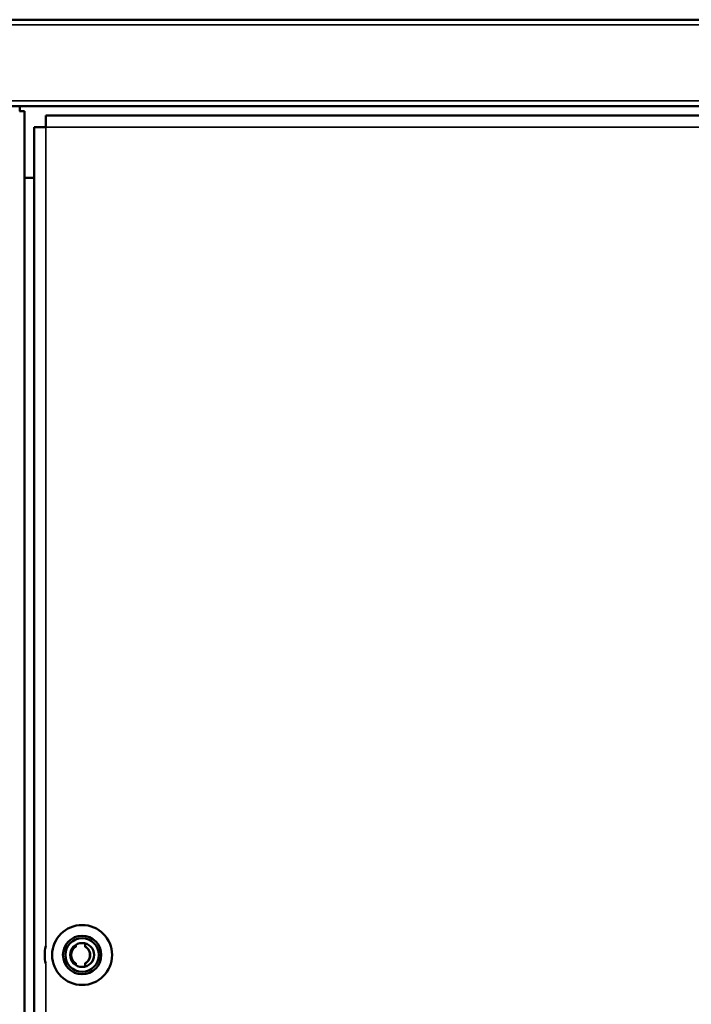
# Model space of a CAD drawing. Units: millimetres. Extents: x 0 to 12619, y 0 to 8940.
# Drawn here: x 8811 to 8951, y 5635 to 5841 of the extents above; entities that cross this region are included whole.
import ezdxf

# ---------------------------------------------------------------- set-up
doc = ezdxf.new("R2010")
doc.units = ezdxf.units.MM
doc.header["$LTSCALE"] = 30
doc.layers.add('Visibile (ISO)', color=7, linetype='Continuous', lineweight=50)
doc.layers.add('Visibile sottile (ISO)', color=7, linetype='Continuous', lineweight=35)

msp = doc.modelspace()

# ---------------------------------------------------------------- linework, layer by layer
at = {"layer": 'Visibile (ISO)'}
for p, q in [((8756.82, 5840.59), (9604.72, 5840.59)), ((9604.65, 5822.59), (8756.88, 5822.59)), ((8810.77, 5822.54), (8810.77, 5822.59)), ((8810.77, 5821.54), (8810.77, 5822.54)), ((8810.72, 5821.54), (8811.77, 5821.54)), ((8811.77, 3881.64), (8811.77, 5821.54)), ((9545.37, 5820.59), (8816.17, 5820.59)), ((8816.17, 5820.59), (8816.17, 5818.19)), ((8813.77, 5818.19), (8816.17, 5818.19)), ((8813.77, 5818.19), (8813.77, 4206.99)), ((8811.82, 5807.59), (8811.77, 5807.59)), ((8811.82, 5807.59), (8813.77, 5807.59)), ((8813.77, 5807.59), (8811.82, 5807.59)), ((8822.45, 5647.32), (8822.45, 5647.71)), ((8824.38, 5647.32), (8824.38, 5648.01)), ((8824.38, 5647.32), (8824.44, 5647.32)), ((8824.44, 5647.99), (8824.44, 5647.32)), ((8822.45, 5643.46), (8822.45, 5643.85)), ((8824.38, 5643.85), (8824.44, 5643.85)), ((8824.38, 5643.16), (8824.38, 5643.85)), ((8824.44, 5643.85), (8824.44, 5643.18))]:
    msp.add_line(p, q, dxfattribs=at)
for points in [[(8822.45, 5643.85, 0), (8822.45, 5643.85, 0), (8822.43, 5643.87, 0), (8822.43, 5643.87, 0), (8822.42, 5643.87, 0), (8822.42, 5643.88, 0), (8822.41, 5643.88, 0), (8822.41, 5643.88, 0), (8822.4, 5643.89, 0), (8822.4, 5643.89, 0), (8822.39, 5643.89, 0), (8822.38, 5643.9, 0), (8822.38, 5643.9, 0), (8822.37, 5643.9, 0), (8822.36, 5643.91, 0), (8822.36, 5643.91, 0), (8822.35, 5643.92, 0), (8822.34, 5643.92, 0), (8822.34, 5643.93, 0), (8822.33, 5643.93, 0), (8822.32, 5643.94, 0), (8822.31, 5643.94, 0), (8822.31, 5643.95, 0), (8822.3, 5643.95, 0), (8822.29, 5643.96, 0), (8822.29, 5643.96, 0), (8822.28, 5643.97, 0), (8822.27, 5643.97, 0), (8822.26, 5643.98, 0), (8822.26, 5643.98, 0), (8822.25, 5643.99, 0), (8822.24, 5644, 0), (8822.23, 5644, 0), (8822.23, 5644.01, 0), (8822.22, 5644.02, 0), (8822.21, 5644.02, 0), (8822.2, 5644.03, 0), (8822.19, 5644.04, 0), (8822.18, 5644.05, 0), (8822.18, 5644.05, 0), (8822.17, 5644.06, 0), (8822.16, 5644.07, 0), (8822.15, 5644.08, 0), (8822.13, 5644.09, 0), (8822.12, 5644.1, 0), (8822.11, 5644.12, 0), (8822.1, 5644.13, 0), (8822.09, 5644.14, 0), (8822.08, 5644.15, 0), (8822.07, 5644.16, 0), (8822.05, 5644.18, 0), (8822.04, 5644.19, 0), (8822.03, 5644.2, 0), (8822.02, 5644.22, 0), (8822, 5644.23, 0), (8821.99, 5644.24, 0), (8821.98, 5644.26, 0), (8821.97, 5644.27, 0), (8821.96, 5644.28, 0), (8821.94, 5644.3, 0), (8821.93, 5644.31, 0), (8821.92, 5644.32, 0), (8821.91, 5644.34, 0), (8821.9, 5644.35, 0), (8821.89, 5644.36, 0), (8821.88, 5644.37, 0), (8821.87, 5644.39, 0), (8821.86, 5644.4, 0), (8821.85, 5644.41, 0), (8821.84, 5644.42, 0), (8821.83, 5644.44, 0), (8821.82, 5644.45, 0), (8821.82, 5644.46, 0), (8821.81, 5644.48, 0), (8821.8, 5644.49, 0), (8821.79, 5644.5, 0), (8821.78, 5644.52, 0), (8821.77, 5644.53, 0), (8821.77, 5644.55, 0), (8821.76, 5644.57, 0), (8821.75, 5644.58, 0), (8821.74, 5644.6, 0), (8821.73, 5644.62, 0), (8821.72, 5644.63, 0), (8821.72, 5644.65, 0), (8821.71, 5644.67, 0), (8821.7, 5644.69, 0), (8821.69, 5644.71, 0), (8821.68, 5644.73, 0), (8821.67, 5644.75, 0), (8821.66, 5644.78, 0), (8821.66, 5644.8, 0), (8821.65, 5644.82, 0), (8821.64, 5644.84, 0), (8821.63, 5644.86, 0), (8821.62, 5644.88, 0), (8821.61, 5644.9, 0), (8821.61, 5644.93, 0), (8821.6, 5644.95, 0), (8821.59, 5644.97, 0), (8821.58, 5644.99, 0), (8821.58, 5645.01, 0), (8821.57, 5645.03, 0), (8821.57, 5645.04, 0), (8821.56, 5645.06, 0), (8821.56, 5645.08, 0), (8821.55, 5645.1, 0), (8821.55, 5645.11, 0), (8821.54, 5645.13, 0), (8821.54, 5645.15, 0), (8821.53, 5645.16, 0), (8821.53, 5645.18, 0), (8821.53, 5645.19, 0), (8821.52, 5645.21, 0), (8821.52, 5645.22, 0), (8821.52, 5645.24, 0), (8821.52, 5645.25, 0), (8821.52, 5645.26, 0), (8821.51, 5645.28, 0), (8821.51, 5645.29, 0), (8821.51, 5645.3, 0), (8821.51, 5645.32, 0), (8821.51, 5645.33, 0), (8821.51, 5645.34, 0), (8821.51, 5645.36, 0), (8821.5, 5645.37, 0), (8821.5, 5645.38, 0), (8821.5, 5645.39, 0), (8821.5, 5645.41, 0), (8821.5, 5645.42, 0), (8821.5, 5645.43, 0), (8821.5, 5645.45, 0), (8821.5, 5645.46, 0), (8821.5, 5645.47, 0), (8821.5, 5645.48, 0), (8821.5, 5645.5, 0), (8821.5, 5645.51, 0), (8821.5, 5645.52, 0), (8821.5, 5645.53, 0), (8821.5, 5645.55, 0), (8821.5, 5645.56, 0), (8821.5, 5645.57, 0), (8821.5, 5645.59, 0), (8821.5, 5645.6, 0), (8821.5, 5645.61, 0), (8821.5, 5645.62, 0), (8821.5, 5645.64, 0), (8821.5, 5645.65, 0), (8821.5, 5645.66, 0), (8821.5, 5645.67, 0), (8821.5, 5645.69, 0), (8821.5, 5645.7, 0), (8821.5, 5645.71, 0), (8821.5, 5645.73, 0), (8821.5, 5645.74, 0), (8821.5, 5645.75, 0), (8821.5, 5645.76, 0), (8821.5, 5645.78, 0), (8821.5, 5645.79, 0), (8821.5, 5645.8, 0), (8821.51, 5645.82, 0), (8821.51, 5645.83, 0), (8821.51, 5645.84, 0), (8821.51, 5645.85, 0), (8821.51, 5645.87, 0), (8821.51, 5645.88, 0), (8821.51, 5645.89, 0), (8821.52, 5645.91, 0), (8821.52, 5645.92, 0), (8821.52, 5645.94, 0), (8821.52, 5645.95, 0), (8821.52, 5645.96, 0), (8821.53, 5645.98, 0), (8821.53, 5645.99, 0), (8821.53, 5646.01, 0), (8821.54, 5646.02, 0), (8821.54, 5646.04, 0), (8821.55, 5646.06, 0), (8821.55, 5646.07, 0), (8821.56, 5646.09, 0), (8821.56, 5646.11, 0), (8821.57, 5646.13, 0), (8821.57, 5646.15, 0), (8821.58, 5646.16, 0), (8821.58, 5646.18, 0), (8821.59, 5646.2, 0), (8821.6, 5646.23, 0), (8821.61, 5646.25, 0), (8821.61, 5646.27, 0), (8821.62, 5646.29, 0), (8821.63, 5646.31, 0), (8821.64, 5646.33, 0), (8821.65, 5646.35, 0), (8821.66, 5646.37, 0), (8821.66, 5646.4, 0), (8821.67, 5646.42, 0), (8821.68, 5646.44, 0), (8821.69, 5646.46, 0), (8821.7, 5646.48, 0), (8821.71, 5646.5, 0), (8821.72, 5646.52, 0), (8821.72, 5646.54, 0), (8821.73, 5646.56, 0), (8821.74, 5646.57, 0), (8821.75, 5646.59, 0), (8821.76, 5646.61, 0), (8821.77, 5646.62, 0), (8821.77, 5646.64, 0), (8821.78, 5646.65, 0), (8821.79, 5646.67, 0), (8821.8, 5646.68, 0), (8821.81, 5646.69, 0), (8821.82, 5646.71, 0), (8821.82, 5646.72, 0), (8821.83, 5646.73, 0), (8821.84, 5646.75, 0), (8821.85, 5646.76, 0), (8821.86, 5646.77, 0), (8821.87, 5646.78, 0), (8821.88, 5646.8, 0), (8821.89, 5646.81, 0), (8821.9, 5646.82, 0), (8821.91, 5646.84, 0), (8821.92, 5646.85, 0), (8821.93, 5646.86, 0), (8821.94, 5646.88, 0), (8821.96, 5646.89, 0), (8821.97, 5646.9, 0), (8821.98, 5646.92, 0), (8821.99, 5646.93, 0), (8822, 5646.94, 0), (8822.02, 5646.96, 0), (8822.03, 5646.97, 0), (8822.04, 5646.98, 0), (8822.05, 5646.99, 0), (8822.07, 5647.01, 0), (8822.08, 5647.02, 0), (8822.09, 5647.03, 0), (8822.1, 5647.04, 0), (8822.11, 5647.06, 0), (8822.12, 5647.07, 0), (8822.13, 5647.08, 0), (8822.15, 5647.09, 0), (8822.16, 5647.1, 0), (8822.17, 5647.11, 0), (8822.18, 5647.12, 0), (8822.18, 5647.12, 0), (8822.19, 5647.13, 0), (8822.2, 5647.14, 0), (8822.21, 5647.15, 0), (8822.22, 5647.16, 0), (8822.23, 5647.16, 0), (8822.23, 5647.17, 0), (8822.24, 5647.18, 0), (8822.25, 5647.18, 0), (8822.26, 5647.19, 0), (8822.26, 5647.19, 0), (8822.27, 5647.2, 0), (8822.28, 5647.2, 0), (8822.29, 5647.21, 0), (8822.29, 5647.21, 0), (8822.3, 5647.22, 0), (8822.31, 5647.23, 0), (8822.31, 5647.23, 0), (8822.32, 5647.23, 0), (8822.33, 5647.24, 0), (8822.34, 5647.24, 0), (8822.34, 5647.25, 0), (8822.35, 5647.25, 0), (8822.36, 5647.26, 0), (8822.36, 5647.26, 0), (8822.37, 5647.27, 0), (8822.38, 5647.27, 0), (8822.38, 5647.27, 0), (8822.39, 5647.28, 0), (8822.4, 5647.28, 0), (8822.4, 5647.29, 0), (8822.41, 5647.29, 0), (8822.41, 5647.29, 0), (8822.42, 5647.3, 0), (8822.42, 5647.3, 0), (8822.43, 5647.3, 0), (8822.45, 5647.32, 0), (8822.45, 5647.32, 0)], [(8824.38, 5643.85, 0), (8824.38, 5643.85, 0), (8824.41, 5643.87, 0), (8824.41, 5643.87, 0), (8824.42, 5643.87, 0), (8824.42, 5643.88, 0), (8824.43, 5643.88, 0), (8824.43, 5643.88, 0), (8824.44, 5643.89, 0), (8824.44, 5643.89, 0), (8824.45, 5643.89, 0), (8824.46, 5643.9, 0), (8824.46, 5643.9, 0), (8824.47, 5643.9, 0), (8824.48, 5643.91, 0), (8824.48, 5643.91, 0), (8824.49, 5643.92, 0), (8824.5, 5643.92, 0), (8824.51, 5643.93, 0), (8824.51, 5643.93, 0), (8824.52, 5643.94, 0), (8824.53, 5643.94, 0), (8824.54, 5643.95, 0), (8824.54, 5643.95, 0), (8824.55, 5643.96, 0), (8824.56, 5643.96, 0), (8824.57, 5643.97, 0), (8824.57, 5643.97, 0), (8824.58, 5643.98, 0), (8824.59, 5643.98, 0), (8824.6, 5643.99, 0), (8824.6, 5644, 0), (8824.61, 5644, 0), (8824.62, 5644.01, 0), (8824.63, 5644.02, 0), (8824.64, 5644.02, 0), (8824.65, 5644.03, 0), (8824.66, 5644.04, 0), (8824.67, 5644.05, 0), (8824.68, 5644.05, 0), (8824.69, 5644.06, 0), (8824.7, 5644.07, 0), (8824.71, 5644.08, 0), (8824.72, 5644.09, 0), (8824.73, 5644.1, 0), (8824.74, 5644.12, 0), (8824.76, 5644.13, 0), (8824.77, 5644.14, 0), (8824.78, 5644.15, 0), (8824.79, 5644.16, 0), (8824.81, 5644.18, 0), (8824.82, 5644.19, 0), (8824.83, 5644.2, 0), (8824.85, 5644.22, 0), (8824.86, 5644.23, 0), (8824.87, 5644.24, 0), (8824.89, 5644.26, 0), (8824.9, 5644.27, 0), (8824.91, 5644.28, 0), (8824.92, 5644.3, 0), (8824.94, 5644.31, 0), (8824.95, 5644.32, 0), (8824.96, 5644.34, 0), (8824.97, 5644.35, 0), (8824.98, 5644.36, 0), (8824.99, 5644.37, 0), (8825, 5644.39, 0), (8825.01, 5644.4, 0), (8825.02, 5644.41, 0), (8825.03, 5644.42, 0), (8825.04, 5644.44, 0), (8825.05, 5644.45, 0), (8825.06, 5644.46, 0), (8825.07, 5644.48, 0), (8825.08, 5644.49, 0), (8825.09, 5644.51, 0), (8825.1, 5644.52, 0), (8825.11, 5644.53, 0), (8825.11, 5644.55, 0), (8825.12, 5644.57, 0), (8825.13, 5644.58, 0), (8825.14, 5644.6, 0), (8825.15, 5644.62, 0), (8825.16, 5644.63, 0), (8825.17, 5644.65, 0), (8825.18, 5644.67, 0), (8825.19, 5644.69, 0), (8825.2, 5644.71, 0), (8825.21, 5644.73, 0), (8825.22, 5644.75, 0), (8825.23, 5644.78, 0), (8825.24, 5644.8, 0), (8825.25, 5644.82, 0), (8825.25, 5644.84, 0), (8825.26, 5644.86, 0), (8825.27, 5644.88, 0), (8825.28, 5644.9, 0), (8825.29, 5644.93, 0), (8825.3, 5644.95, 0), (8825.31, 5644.97, 0), (8825.31, 5644.99, 0), (8825.32, 5645.01, 0), (8825.33, 5645.03, 0), (8825.33, 5645.05, 0), (8825.34, 5645.06, 0), (8825.35, 5645.08, 0), (8825.35, 5645.1, 0), (8825.36, 5645.12, 0), (8825.36, 5645.13, 0), (8825.36, 5645.15, 0), (8825.37, 5645.17, 0), (8825.37, 5645.18, 0), (8825.38, 5645.2, 0), (8825.38, 5645.21, 0), (8825.38, 5645.23, 0), (8825.38, 5645.25, 0), (8825.39, 5645.26, 0), (8825.39, 5645.28, 0), (8825.39, 5645.3, 0), (8825.39, 5645.32, 0), (8825.39, 5645.33, 0), (8825.4, 5645.35, 0), (8825.4, 5645.37, 0), (8825.4, 5645.39, 0), (8825.4, 5645.41, 0), (8825.4, 5645.43, 0), (8825.4, 5645.45, 0), (8825.4, 5645.48, 0), (8825.4, 5645.5, 0), (8825.4, 5645.52, 0), (8825.4, 5645.54, 0), (8825.4, 5645.56, 0), (8825.4, 5645.59, 0), (8825.4, 5645.61, 0), (8825.4, 5645.63, 0), (8825.4, 5645.65, 0), (8825.4, 5645.67, 0), (8825.4, 5645.7, 0), (8825.4, 5645.72, 0), (8825.4, 5645.74, 0), (8825.4, 5645.76, 0), (8825.4, 5645.78, 0), (8825.4, 5645.8, 0), (8825.4, 5645.82, 0), (8825.39, 5645.84, 0), (8825.39, 5645.85, 0), (8825.39, 5645.87, 0), (8825.39, 5645.89, 0), (8825.39, 5645.91, 0), (8825.38, 5645.92, 0), (8825.38, 5645.94, 0), (8825.38, 5645.96, 0), (8825.38, 5645.97, 0), (8825.37, 5645.99, 0), (8825.37, 5646.01, 0), (8825.36, 5646.02, 0), (8825.36, 5646.04, 0), (8825.36, 5646.06, 0), (8825.35, 5646.07, 0), (8825.35, 5646.09, 0), (8825.34, 5646.11, 0), (8825.33, 5646.13, 0), (8825.33, 5646.14, 0), (8825.32, 5646.16, 0), (8825.31, 5646.18, 0), (8825.31, 5646.2, 0), (8825.3, 5646.22, 0), (8825.29, 5646.25, 0), (8825.28, 5646.27, 0), (8825.27, 5646.29, 0), (8825.26, 5646.31, 0), (8825.25, 5646.33, 0), (8825.25, 5646.35, 0), (8825.24, 5646.37, 0), (8825.23, 5646.4, 0), (8825.22, 5646.42, 0), (8825.21, 5646.44, 0), (8825.2, 5646.46, 0), (8825.19, 5646.48, 0), (8825.18, 5646.5, 0), (8825.17, 5646.52, 0), (8825.16, 5646.54, 0), (8825.15, 5646.56, 0), (8825.14, 5646.57, 0), (8825.13, 5646.59, 0), (8825.12, 5646.61, 0), (8825.11, 5646.62, 0), (8825.11, 5646.64, 0), (8825.1, 5646.65, 0), (8825.09, 5646.67, 0), (8825.08, 5646.68, 0), (8825.07, 5646.69, 0), (8825.06, 5646.71, 0), (8825.05, 5646.72, 0), (8825.04, 5646.73, 0), (8825.03, 5646.75, 0), (8825.02, 5646.76, 0), (8825.01, 5646.77, 0), (8825, 5646.78, 0), (8824.99, 5646.8, 0), (8824.98, 5646.81, 0), (8824.97, 5646.82, 0), (8824.96, 5646.84, 0), (8824.95, 5646.85, 0), (8824.94, 5646.86, 0), (8824.92, 5646.87, 0), (8824.91, 5646.89, 0), (8824.9, 5646.9, 0), (8824.89, 5646.92, 0), (8824.87, 5646.93, 0), (8824.86, 5646.94, 0), (8824.85, 5646.96, 0), (8824.83, 5646.97, 0), (8824.82, 5646.98, 0), (8824.81, 5646.99, 0), (8824.79, 5647.01, 0), (8824.78, 5647.02, 0), (8824.77, 5647.03, 0), (8824.76, 5647.04, 0), (8824.74, 5647.06, 0), (8824.73, 5647.07, 0), (8824.72, 5647.08, 0), (8824.71, 5647.09, 0), (8824.7, 5647.1, 0), (8824.69, 5647.11, 0), (8824.68, 5647.12, 0), (8824.67, 5647.12, 0), (8824.66, 5647.13, 0), (8824.65, 5647.14, 0), (8824.64, 5647.15, 0), (8824.63, 5647.16, 0), (8824.62, 5647.16, 0), (8824.61, 5647.17, 0), (8824.6, 5647.18, 0), (8824.6, 5647.18, 0), (8824.59, 5647.19, 0), (8824.58, 5647.19, 0), (8824.57, 5647.2, 0), (8824.57, 5647.2, 0), (8824.56, 5647.21, 0), (8824.55, 5647.21, 0), (8824.54, 5647.22, 0), (8824.54, 5647.23, 0), (8824.53, 5647.23, 0), (8824.52, 5647.23, 0), (8824.51, 5647.24, 0), (8824.51, 5647.24, 0), (8824.5, 5647.25, 0), (8824.49, 5647.25, 0), (8824.48, 5647.26, 0), (8824.48, 5647.26, 0), (8824.47, 5647.27, 0), (8824.46, 5647.27, 0), (8824.46, 5647.27, 0), (8824.45, 5647.28, 0), (8824.44, 5647.28, 0), (8824.44, 5647.29, 0), (8824.43, 5647.29, 0), (8824.43, 5647.29, 0), (8824.42, 5647.3, 0), (8824.42, 5647.3, 0), (8824.41, 5647.3, 0), (8824.38, 5647.32, 0), (8824.38, 5647.32, 0)], [(8824.44, 5647.32, 0), (8824.44, 5647.32, 0), (8824.46, 5647.3, 0), (8824.47, 5647.3, 0), (8824.47, 5647.3, 0), (8824.48, 5647.3, 0), (8824.48, 5647.29, 0), (8824.49, 5647.29, 0), (8824.49, 5647.29, 0), (8824.5, 5647.28, 0), (8824.51, 5647.28, 0), (8824.51, 5647.27, 0), (8824.52, 5647.27, 0), (8824.53, 5647.27, 0), (8824.53, 5647.26, 0), (8824.54, 5647.26, 0), (8824.55, 5647.25, 0), (8824.55, 5647.25, 0), (8824.56, 5647.24, 0), (8824.57, 5647.24, 0), (8824.58, 5647.23, 0), (8824.59, 5647.23, 0), (8824.59, 5647.23, 0), (8824.6, 5647.22, 0), (8824.61, 5647.21, 0), (8824.62, 5647.21, 0), (8824.62, 5647.2, 0), (8824.63, 5647.2, 0), (8824.64, 5647.19, 0), (8824.65, 5647.19, 0), (8824.65, 5647.18, 0), (8824.66, 5647.18, 0), (8824.67, 5647.17, 0), (8824.68, 5647.16, 0), (8824.69, 5647.16, 0), (8824.7, 5647.15, 0), (8824.7, 5647.14, 0), (8824.71, 5647.13, 0), (8824.72, 5647.12, 0), (8824.73, 5647.12, 0), (8824.74, 5647.11, 0), (8824.75, 5647.1, 0), (8824.76, 5647.09, 0), (8824.78, 5647.08, 0), (8824.79, 5647.07, 0), (8824.8, 5647.06, 0), (8824.81, 5647.04, 0), (8824.82, 5647.03, 0), (8824.84, 5647.02, 0), (8824.85, 5647.01, 0), (8824.86, 5646.99, 0), (8824.88, 5646.98, 0), (8824.89, 5646.97, 0), (8824.9, 5646.96, 0), (8824.92, 5646.94, 0), (8824.93, 5646.93, 0), (8824.94, 5646.92, 0), (8824.96, 5646.9, 0), (8824.97, 5646.89, 0), (8824.98, 5646.88, 0), (8824.99, 5646.86, 0), (8825.01, 5646.85, 0), (8825.02, 5646.84, 0), (8825.03, 5646.82, 0), (8825.04, 5646.81, 0), (8825.05, 5646.8, 0), (8825.06, 5646.78, 0), (8825.07, 5646.77, 0), (8825.08, 5646.76, 0), (8825.09, 5646.75, 0), (8825.1, 5646.73, 0), (8825.11, 5646.72, 0), (8825.12, 5646.71, 0), (8825.13, 5646.69, 0), (8825.14, 5646.68, 0), (8825.15, 5646.67, 0), (8825.15, 5646.65, 0), (8825.16, 5646.64, 0), (8825.17, 5646.62, 0), (8825.18, 5646.61, 0), (8825.19, 5646.59, 0), (8825.2, 5646.57, 0), (8825.21, 5646.56, 0), (8825.22, 5646.54, 0), (8825.23, 5646.52, 0), (8825.24, 5646.5, 0), (8825.25, 5646.48, 0), (8825.26, 5646.46, 0), (8825.27, 5646.44, 0), (8825.28, 5646.42, 0), (8825.29, 5646.4, 0), (8825.29, 5646.37, 0), (8825.3, 5646.35, 0), (8825.31, 5646.33, 0), (8825.32, 5646.31, 0), (8825.33, 5646.29, 0), (8825.34, 5646.27, 0), (8825.35, 5646.25, 0), (8825.36, 5646.23, 0), (8825.36, 5646.2, 0), (8825.37, 5646.18, 0), (8825.38, 5646.16, 0), (8825.39, 5646.15, 0), (8825.39, 5646.13, 0), (8825.4, 5646.11, 0), (8825.4, 5646.09, 0), (8825.41, 5646.07, 0), (8825.41, 5646.06, 0), (8825.42, 5646.04, 0), (8825.42, 5646.02, 0), (8825.43, 5646.01, 0), (8825.43, 5645.99, 0), (8825.43, 5645.97, 0), (8825.44, 5645.96, 0), (8825.44, 5645.94, 0), (8825.44, 5645.92, 0), (8825.45, 5645.91, 0), (8825.45, 5645.89, 0), (8825.45, 5645.87, 0), (8825.45, 5645.86, 0), (8825.45, 5645.84, 0), (8825.46, 5645.82, 0), (8825.46, 5645.8, 0), (8825.46, 5645.78, 0), (8825.46, 5645.76, 0), (8825.46, 5645.74, 0), (8825.46, 5645.72, 0), (8825.46, 5645.7, 0), (8825.46, 5645.67, 0), (8825.46, 5645.65, 0), (8825.46, 5645.63, 0), (8825.46, 5645.61, 0), (8825.46, 5645.59, 0), (8825.46, 5645.56, 0), (8825.46, 5645.54, 0), (8825.46, 5645.52, 0), (8825.46, 5645.5, 0), (8825.46, 5645.47, 0), (8825.46, 5645.45, 0), (8825.46, 5645.43, 0), (8825.46, 5645.41, 0), (8825.46, 5645.39, 0), (8825.46, 5645.37, 0), (8825.46, 5645.35, 0), (8825.45, 5645.33, 0), (8825.45, 5645.32, 0), (8825.45, 5645.3, 0), (8825.45, 5645.28, 0), (8825.45, 5645.26, 0), (8825.44, 5645.25, 0), (8825.44, 5645.23, 0), (8825.44, 5645.21, 0), (8825.43, 5645.2, 0), (8825.43, 5645.18, 0), (8825.43, 5645.17, 0), (8825.42, 5645.15, 0), (8825.42, 5645.13, 0), (8825.41, 5645.12, 0), (8825.41, 5645.1, 0), (8825.4, 5645.08, 0), (8825.4, 5645.06, 0), (8825.39, 5645.04, 0), (8825.39, 5645.03, 0), (8825.38, 5645.01, 0), (8825.37, 5644.99, 0), (8825.36, 5644.97, 0), (8825.36, 5644.95, 0), (8825.35, 5644.93, 0), (8825.34, 5644.9, 0), (8825.33, 5644.88, 0), (8825.32, 5644.86, 0), (8825.31, 5644.84, 0), (8825.3, 5644.82, 0), (8825.29, 5644.8, 0), (8825.29, 5644.78, 0), (8825.28, 5644.75, 0), (8825.27, 5644.73, 0), (8825.26, 5644.71, 0), (8825.25, 5644.69, 0), (8825.24, 5644.67, 0), (8825.23, 5644.65, 0), (8825.22, 5644.63, 0), (8825.21, 5644.62, 0), (8825.2, 5644.6, 0), (8825.19, 5644.58, 0), (8825.18, 5644.57, 0), (8825.17, 5644.55, 0), (8825.16, 5644.53, 0), (8825.15, 5644.52, 0), (8825.15, 5644.5, 0), (8825.14, 5644.49, 0), (8825.13, 5644.48, 0), (8825.12, 5644.46, 0), (8825.11, 5644.45, 0), (8825.1, 5644.44, 0), (8825.09, 5644.42, 0), (8825.08, 5644.41, 0), (8825.07, 5644.4, 0), (8825.06, 5644.39, 0), (8825.05, 5644.37, 0), (8825.04, 5644.36, 0), (8825.03, 5644.35, 0), (8825.02, 5644.34, 0), (8825.01, 5644.32, 0), (8824.99, 5644.31, 0), (8824.98, 5644.3, 0), (8824.97, 5644.28, 0), (8824.96, 5644.27, 0), (8824.94, 5644.26, 0), (8824.93, 5644.24, 0), (8824.92, 5644.23, 0), (8824.9, 5644.22, 0), (8824.89, 5644.2, 0), (8824.88, 5644.19, 0), (8824.86, 5644.18, 0), (8824.85, 5644.16, 0), (8824.84, 5644.15, 0), (8824.82, 5644.14, 0), (8824.81, 5644.13, 0), (8824.8, 5644.12, 0), (8824.79, 5644.1, 0), (8824.78, 5644.09, 0), (8824.76, 5644.08, 0), (8824.75, 5644.07, 0), (8824.74, 5644.06, 0), (8824.73, 5644.05, 0), (8824.72, 5644.05, 0), (8824.71, 5644.04, 0), (8824.7, 5644.03, 0), (8824.7, 5644.02, 0), (8824.69, 5644.02, 0), (8824.68, 5644.01, 0), (8824.67, 5644, 0), (8824.66, 5644, 0), (8824.65, 5643.99, 0), (8824.65, 5643.98, 0), (8824.64, 5643.98, 0), (8824.63, 5643.97, 0), (8824.62, 5643.97, 0), (8824.62, 5643.96, 0), (8824.61, 5643.96, 0), (8824.6, 5643.95, 0), (8824.59, 5643.95, 0), (8824.59, 5643.94, 0), (8824.58, 5643.94, 0), (8824.57, 5643.93, 0), (8824.56, 5643.93, 0), (8824.55, 5643.92, 0), (8824.55, 5643.92, 0), (8824.54, 5643.91, 0), (8824.53, 5643.91, 0), (8824.53, 5643.9, 0), (8824.52, 5643.9, 0), (8824.51, 5643.9, 0), (8824.51, 5643.89, 0), (8824.5, 5643.89, 0), (8824.49, 5643.89, 0), (8824.49, 5643.88, 0), (8824.48, 5643.88, 0), (8824.48, 5643.88, 0), (8824.47, 5643.87, 0), (8824.47, 5643.87, 0), (8824.44, 5643.85, 0), (8824.44, 5643.85, 0)]]:
    msp.add_polyline3d(points, dxfattribs=at)
for radius in [6.25, 4, 3.5, 2.5]:
    msp.add_circle((8823.77, 5645.59), radius, dxfattribs=at)
msp.add_arc((8823.77, 5645.59), 7.81, 166.6198, 193.3802, dxfattribs=at)
at = {"layer": 'Visibile sottile (ISO)'}
for p, q in [((9604.72, 5839.54), (8756.82, 5839.54)), ((9604.72, 5823.64), (8756.82, 5823.64)), ((9550.82, 5822.54), (8810.77, 5822.54)), ((8816.17, 5818.19), (8816.17, 5647.39)), ((9545.37, 5818.19), (8816.17, 5818.19)), ((8811.82, 3881.64), (8811.82, 5807.59)), ((8816.17, 5643.78), (8816.17, 5014.39))]:
    msp.add_line(p, q, dxfattribs=at)

doc.saveas('drawing.dxf')
